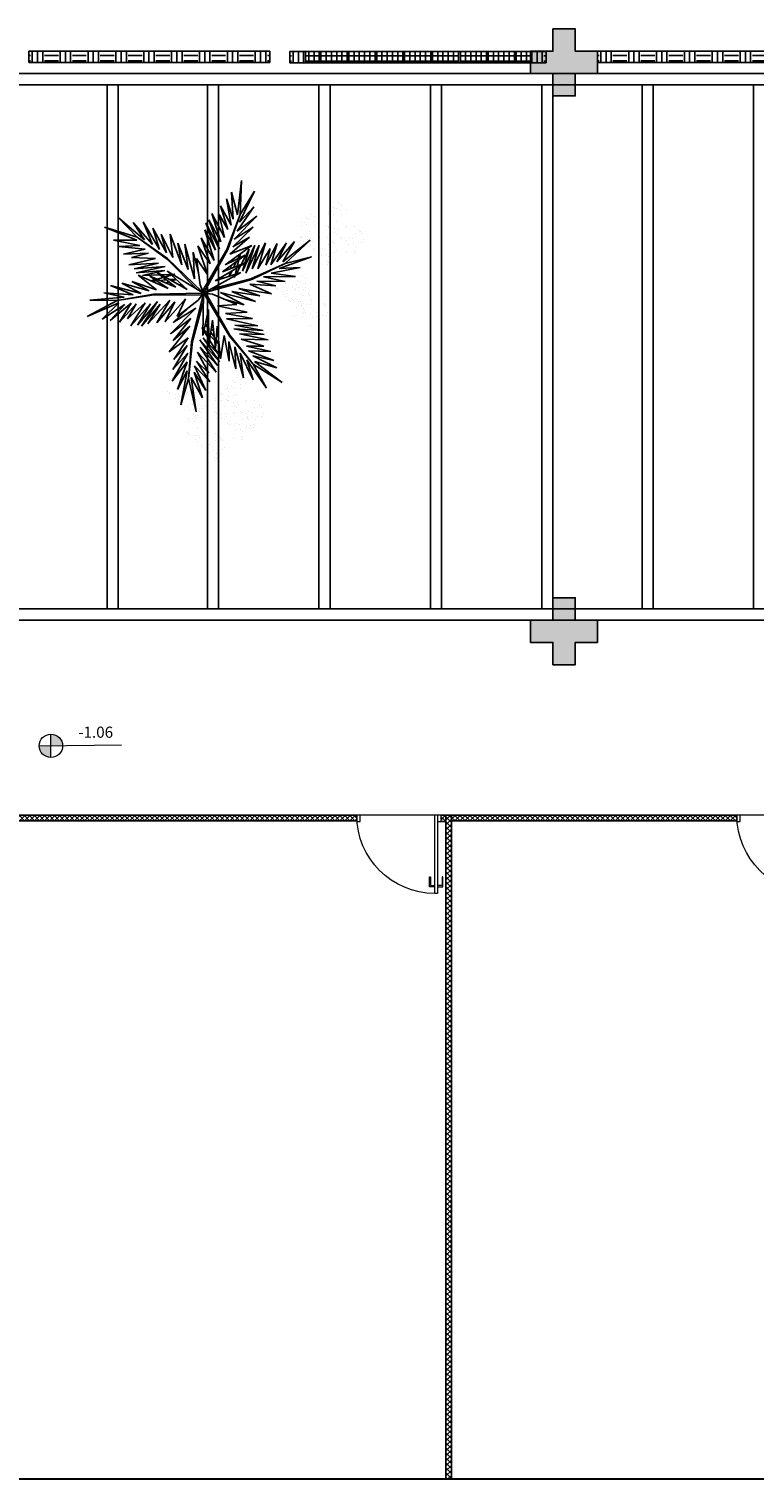
# Model space of a CAD drawing. Units: millimetres. Extents: x 2935 to 3323, y 1217 to 1457.
# Drawn here: x 3094 to 3101, y 1377 to 1390 of the extents above; entities that cross this region are included whole.
import ezdxf

# ---------------------------------------------------------------- set-up
doc = ezdxf.new("R2010")
doc.units = ezdxf.units.MM
for name, pattern in [('CONTINU', [0]), ('CONTINUO', [0]), ('HIDDEN', [0.375, 0.25, -0.125]), ('TRACEJADA2', [0.375, 0.25, -0.125])]:
    doc.linetypes.add(name, pattern=pattern)
doc.layers.add('Alvenaria', color=5, linetype='Continuous', lineweight=30)
for name, color, linetype in [('ARQ-esquadrias', 23, 'Continuous'), ('CONSTRUIR', 12, 'Continuous'), ('E.2', 7, 'CONTINUO'), ('JARDIM', 64, 'CONTINUO'), ('L1', 1, 'Continuous'), ('L2', 7, 'Continuous'), ('PAREDE', 84, 'Continuous'), ('PERGOLA', 8, 'CONTINU'), ('PILAR', 143, 'CONTINUO'), ('PROJEÇÃO', 8, 'HIDDEN'), ('VEGET1', 103, 'Continuous'), ('VEGET2', 71, 'Continuous')]:
    doc.layers.add(name, color=color, linetype=linetype)
doc.styles.add('SIMPLEX', font='simplex', dxfattribs={"height": 0.2})

# ---------------------------------------------------------------- blocks, each defined once
blk = doc.blocks.new('PERGOLA')
at = {"layer": 'PERGOLA'}
for p, q in [((109624.982, -73615.808), (109645.482, -73615.808)), ((109625.082, -73615.908), (109645.382, -73615.908)), ((109631.882, -73620.608), (109631.882, -73615.908)), ((109632.782, -73620.608), (109632.782, -73615.908)), ((109632.882, -73620.608), (109632.882, -73615.908)), ((109633.682, -73620.608), (109633.682, -73615.908)), ((109633.782, -73620.608), (109633.782, -73615.908)), ((109634.682, -73620.608), (109634.682, -73615.908)), ((109634.782, -73620.608), (109634.782, -73615.908)), ((109635.682, -73620.608), (109635.682, -73615.908)), ((109635.782, -73620.608), (109635.782, -73615.908)), ((109636.682, -73620.608), (109636.682, -73615.908)), ((109636.782, -73620.608), (109636.782, -73615.908)), ((109637.582, -73620.608), (109637.582, -73615.908)), ((109637.682, -73620.608), (109637.682, -73615.908)), ((109645.382, -73620.608), (109625.082, -73620.608)), ((109645.482, -73620.708), (109624.982, -73620.708))]:
    blk.add_line(p, q, dxfattribs=at)
blk = doc.blocks.new('BLOCOPILARES')
at = {"layer": 'PILAR', "color": 6, "linetype": 'Continuous'}
for points in [[(673117.988, 7696245.5, 0), (673118.188, 7696245.5, 0), (673118.188, 7696245.7, 0), (673118.388, 7696245.7, 0), (673118.388, 7696245.5, 0), (673118.588, 7696245.5, 0), (673118.588, 7696245.3, 0), (673118.388, 7696245.3, 0), (673118.388, 7696245.1, 0), (673118.188, 7696245.1, 0), (673118.188, 7696245.3, 0), (673117.988, 7696245.3, 0)], [(673117.988, 7696240.4, 0), (673118.188, 7696240.4, 0), (673118.188, 7696240.6, 0), (673118.388, 7696240.6, 0), (673118.388, 7696240.4, 0), (673118.588, 7696240.4, 0), (673118.588, 7696240.2, 0), (673118.388, 7696240.2, 0), (673118.388, 7696240, 0), (673118.188, 7696240, 0), (673118.188, 7696240.2, 0), (673117.988, 7696240.2, 0)]]:
    blk.add_polyline3d(points, close=True, dxfattribs=at)
blk = doc.blocks.new('SOPILARES')
at = {"layer": 'E.2', "color": 7, "lineweight": 5}
blk.add_blockref('BLOCOPILARES', (-563676.893, -7770101.201), dxfattribs=at)
blk = doc.blocks.new('VEG2')
at = {"color": 0}
for p, q in [((-0.028, 1.238), (-0.028, 1.238)), ((-0.022, 1.256), (-0.022, 1.256)), ((-0.018, 1.229), (-0.018, 1.229)), ((0.038, 1.249), (0.038, 1.249)), ((-0.222, 1.096), (-0.222, 1.096)), ((-0.09, 1.151), (-0.09, 1.151)), ((-0.077, 1.168), (-0.077, 1.168)), ((-0.075, 1.1), (-0.075, 1.1)), ((-0.051, 1.171), (-0.051, 1.171)), ((-0.03, 1.197), (-0.03, 1.197)), ((-0.026, 1.101), (-0.026, 1.101)), ((-0.01, 1.177), (-0.01, 1.177)), ((-0.002, 1.144), (-0.002, 1.144)), ((0.019, 1.131), (0.019, 1.131)), ((0.025, 1.189), (0.025, 1.189)), ((0.041, 1.152), (0.041, 1.152)), ((0.075, 1.144), (0.075, 1.144)), ((0.084, 1.135), (0.084, 1.135)), ((0.109, 1.106), (0.109, 1.106)), ((0.128, 1.095), (0.128, 1.095)), ((-0.32, 0.988), (-0.32, 0.988)), ((-0.313, 1.006), (-0.313, 1.006)), ((-0.29, 0.991), (-0.29, 0.991)), ((-0.277, 1.008), (-0.277, 1.008)), ((-0.254, 0.999), (-0.254, 0.999)), ((-0.251, 1.011), (-0.251, 1.011)), ((-0.23, 1.037), (-0.23, 1.037)), ((-0.228, 1.078), (-0.228, 1.078)), ((-0.218, 1.069), (-0.218, 1.069)), ((-0.21, 1.017), (-0.21, 1.017)), ((-0.202, 0.984), (-0.202, 0.984)), ((-0.175, 1.029), (-0.175, 1.029)), ((-0.162, 1.089), (-0.162, 1.089)), ((-0.159, 0.992), (-0.159, 0.992)), ((-0.125, 0.984), (-0.125, 0.984)), ((-0.066, 1.091), (-0.066, 1.091)), ((-0.061, 1.082), (-0.061, 1.082)), ((-0.023, 1.051), (-0.023, 1.051)), ((0.036, 1.053), (0.036, 1.053)), ((0.044, 1.056), (0.044, 1.056)), ((0.095, 1.082), (0.095, 1.082)), ((0.104, 1.062), (0.104, 1.062)), ((0.112, 1.009), (0.112, 1.009)), ((0.13, 1.066), (0.13, 1.066)), ((0.172, 1.055), (0.172, 1.055)), ((0.177, 1.05), (0.177, 1.05)), ((0.187, 1.041), (0.187, 1.041)), ((-0.382, 0.901), (-0.382, 0.901)), ((-0.369, 0.918), (-0.369, 0.918)), ((-0.343, 0.921), (-0.343, 0.921)), ((-0.322, 0.947), (-0.322, 0.947)), ((-0.31, 0.979), (-0.31, 0.979)), ((-0.302, 0.927), (-0.302, 0.927)), ((-0.294, 0.894), (-0.294, 0.894)), ((-0.275, 0.94), (-0.275, 0.94)), ((-0.273, 0.881), (-0.273, 0.881)), ((-0.267, 0.939), (-0.267, 0.939)), ((-0.266, 0.931), (-0.266, 0.931)), ((-0.261, 0.922), (-0.261, 0.922)), ((-0.251, 0.902), (-0.251, 0.902)), ((-0.226, 0.941), (-0.226, 0.941)), ((-0.223, 0.891), (-0.223, 0.891)), ((-0.217, 0.894), (-0.217, 0.894)), ((-0.208, 0.885), (-0.208, 0.885)), ((-0.181, 0.971), (-0.181, 0.971)), ((-0.164, 0.893), (-0.164, 0.893)), ((-0.156, 0.896), (-0.156, 0.896)), ((-0.116, 0.975), (-0.116, 0.975)), ((-0.105, 0.922), (-0.105, 0.922)), ((-0.096, 0.902), (-0.096, 0.902)), ((-0.091, 0.946), (-0.091, 0.946)), ((-0.072, 0.935), (-0.072, 0.935)), ((-0.07, 0.906), (-0.07, 0.906)), ((-0.028, 0.895), (-0.028, 0.895)), ((-0.023, 0.89), (-0.023, 0.89)), ((-0.013, 0.881), (-0.013, 0.881)), ((0.041, 0.924), (0.041, 0.924)), ((0.079, 0.894), (0.079, 0.894)), ((0.08, 0.958), (0.08, 0.958)), ((0.082, 0.93), (0.082, 0.93)), ((0.1, 0.88), (0.1, 0.88)), ((0.115, 0.913), (0.115, 0.913)), ((0.12, 0.887), (0.12, 0.887)), ((0.122, 0.928), (0.122, 0.928)), ((0.128, 0.946), (0.128, 0.946)), ((0.13, 0.912), (0.13, 0.912)), ((0.132, 0.919), (0.132, 0.919)), ((0.135, 0.957), (0.135, 0.957)), ((0.139, 0.904), (0.139, 0.904)), ((0.15, 0.939), (0.15, 0.939)), ((0.175, 0.959), (0.175, 0.959)), ((0.175, 0.879), (0.175, 0.879)), ((0.176, 0.942), (0.176, 0.942)), ((0.188, 0.939), (0.188, 0.939)), ((-0.367, 0.85), (-0.367, 0.85)), ((-0.358, 0.841), (-0.358, 0.841)), ((-0.353, 0.832), (-0.353, 0.832)), ((-0.318, 0.851), (-0.318, 0.851)), ((-0.315, 0.801), (-0.315, 0.801)), ((-0.256, 0.803), (-0.256, 0.803)), ((-0.248, 0.806), (-0.248, 0.806)), ((-0.197, 0.832), (-0.197, 0.832)), ((-0.188, 0.812), (-0.188, 0.812)), ((-0.183, 0.855), (-0.183, 0.855)), ((-0.164, 0.845), (-0.164, 0.845)), ((-0.162, 0.815), (-0.162, 0.815)), ((-0.12, 0.805), (-0.12, 0.805)), ((-0.12, 0.798), (-0.12, 0.798)), ((-0.118, 0.77), (-0.118, 0.77)), ((-0.115, 0.8), (-0.115, 0.8)), ((-0.105, 0.791), (-0.105, 0.791)), ((-0.088, 0.849), (-0.088, 0.849)), ((-0.065, 0.797), (-0.065, 0.797)), ((-0.05, 0.779), (-0.05, 0.779)), ((-0.025, 0.799), (-0.025, 0.799)), ((-0.024, 0.782), (-0.024, 0.782)), ((0.06, 0.841), (0.06, 0.841)), ((0.073, 0.858), (0.073, 0.858)), ((0.075, 0.79), (0.075, 0.79)), ((0.084, 0.781), (0.084, 0.781)), ((0.089, 0.772), (0.089, 0.772)), ((0.099, 0.861), (0.099, 0.861)), ((0.124, 0.791), (0.124, 0.791)), ((0.14, 0.867), (0.14, 0.867)), ((0.148, 0.834), (0.148, 0.834)), ((0.169, 0.821), (0.169, 0.821)), ((0.191, 0.842), (0.191, 0.842)), ((0.225, 0.834), (0.225, 0.834)), ((0.234, 0.825), (0.234, 0.825)), ((0.245, 0.772), (0.245, 0.772)), ((0.259, 0.796), (0.259, 0.796)), ((0.278, 0.785), (0.278, 0.785)), ((-0.251, 0.674), (-0.251, 0.674)), ((-0.212, 0.708), (-0.212, 0.708)), ((-0.21, 0.68), (-0.21, 0.68)), ((-0.18, 0.759), (-0.18, 0.759)), ((-0.177, 0.663), (-0.177, 0.663)), ((-0.162, 0.662), (-0.162, 0.662)), ((-0.159, 0.764), (-0.159, 0.764)), ((-0.157, 0.707), (-0.157, 0.707)), ((-0.142, 0.689), (-0.142, 0.689)), ((-0.121, 0.734), (-0.121, 0.734)), ((-0.117, 0.709), (-0.117, 0.709)), ((-0.116, 0.692), (-0.116, 0.692)), ((-0.1, 0.72), (-0.1, 0.72)), ((-0.085, 0.753), (-0.085, 0.753)), ((-0.07, 0.752), (-0.07, 0.752)), ((-0.061, 0.744), (-0.061, 0.744)), ((0.127, 0.741), (0.127, 0.741)), ((0.186, 0.743), (0.186, 0.743)), ((0.194, 0.746), (0.194, 0.746)), ((0.254, 0.752), (0.254, 0.752)), ((0.262, 0.699), (0.262, 0.699)), ((0.28, 0.756), (0.28, 0.756)), ((0.322, 0.745), (0.322, 0.745)), ((0.327, 0.74), (0.327, 0.74)), ((0.337, 0.731), (0.337, 0.731)), ((-0.213, 0.644), (-0.213, 0.644)), ((-0.192, 0.63), (-0.192, 0.63)), ((-0.153, 0.653), (-0.153, 0.653)), ((0.191, 0.614), (0.191, 0.614)), ((0.229, 0.584), (0.229, 0.584)), ((0.23, 0.648), (0.23, 0.648)), ((0.232, 0.62), (0.232, 0.62)), ((0.25, 0.57), (0.25, 0.57)), ((0.265, 0.603), (0.265, 0.603)), ((0.28, 0.602), (0.28, 0.602)), ((0.285, 0.647), (0.285, 0.647)), ((0.289, 0.594), (0.289, 0.594)), ((0.3, 0.629), (0.3, 0.629)), ((0.325, 0.649), (0.325, 0.649)), ((0.326, 0.632), (0.326, 0.632)), ((-0.808, 0.228), (-0.808, 0.228)), ((-0.802, 0.246), (-0.802, 0.246)), ((-0.798, 0.219), (-0.798, 0.219)), ((-0.742, 0.239), (-0.742, 0.239)), ((-0.87, 0.141), (-0.87, 0.141)), ((-0.857, 0.158), (-0.857, 0.158)), ((-0.831, 0.161), (-0.831, 0.161)), ((-0.81, 0.187), (-0.81, 0.187)), ((-0.79, 0.167), (-0.79, 0.167)), ((-0.782, 0.134), (-0.782, 0.134)), ((-0.761, 0.121), (-0.761, 0.121)), ((-0.755, 0.179), (-0.755, 0.179)), ((-0.739, 0.142), (-0.739, 0.142)), ((-0.705, 0.134), (-0.705, 0.134)), ((-0.696, 0.125), (-0.696, 0.125)), ((-0.688, 0.148), (-0.688, 0.148)), ((-0.682, 0.166), (-0.682, 0.166)), ((-0.678, 0.139), (-0.678, 0.139)), ((-0.622, 0.159), (-0.622, 0.159)), ((-0.855, 0.09), (-0.855, 0.09)), ((-0.846, 0.081), (-0.846, 0.081)), ((-0.841, 0.072), (-0.841, 0.072)), ((-0.806, 0.091), (-0.806, 0.091)), ((-0.803, 0.041), (-0.803, 0.041)), ((-0.75, 0.061), (-0.75, 0.061)), ((-0.744, 0.043), (-0.744, 0.043)), ((-0.737, 0.078), (-0.737, 0.078)), ((-0.736, 0.046), (-0.736, 0.046)), ((-0.735, 0.01), (-0.735, 0.01)), ((-0.726, 0.001), (-0.726, 0.001)), ((-0.711, 0.081), (-0.711, 0.081)), ((-0.69, 0.107), (-0.69, 0.107)), ((-0.686, 0.011), (-0.686, 0.011)), ((-0.685, 0.072), (-0.685, 0.072)), ((-0.676, 0.052), (-0.676, 0.052)), ((-0.671, 0.096), (-0.671, 0.096)), ((-0.67, 0.087), (-0.67, 0.087)), ((-0.662, 0.054), (-0.662, 0.054)), ((-0.652, 0.085), (-0.652, 0.085)), ((-0.65, 0.056), (-0.65, 0.056)), ((-0.641, 0.041), (-0.641, 0.041)), ((-0.635, 0.099), (-0.635, 0.099)), ((-0.619, 0.062), (-0.619, 0.062)), ((-0.608, 0.045), (-0.608, 0.045)), ((-0.603, 0.04), (-0.603, 0.04)), ((-0.593, 0.031), (-0.593, 0.031)), ((-0.585, 0.054), (-0.585, 0.054)), ((-0.576, 0.045), (-0.576, 0.045)), ((-0.551, 0.016), (-0.551, 0.016)), ((-0.532, 0.005), (-0.532, 0.005)), ((-0.739, -0.086), (-0.739, -0.086)), ((-0.721, -0.008), (-0.721, -0.008)), ((-0.7, -0.052), (-0.7, -0.052)), ((-0.698, -0.08), (-0.698, -0.08)), ((-0.683, -0.039), (-0.683, -0.039)), ((-0.668, -0.001), (-0.668, -0.001)), ((-0.665, -0.097), (-0.665, -0.097)), ((-0.65, -0.098), (-0.65, -0.098)), ((-0.645, -0.053), (-0.645, -0.053)), ((-0.641, -0.106), (-0.641, -0.106)), ((-0.63, -0.071), (-0.63, -0.071)), ((-0.624, -0.037), (-0.624, -0.037)), ((-0.616, -0.034), (-0.616, -0.034)), ((-0.605, -0.051), (-0.605, -0.051)), ((-0.604, -0.068), (-0.604, -0.068)), ((-0.565, -0.008), (-0.565, -0.008)), ((-0.556, -0.028), (-0.556, -0.028)), ((-0.548, -0.081), (-0.548, -0.081)), ((-0.53, -0.024), (-0.53, -0.024)), ((-0.488, -0.035), (-0.488, -0.035)), ((-0.483, -0.04), (-0.483, -0.04)), ((-0.473, -0.049), (-0.473, -0.049)), ((-0.701, -0.116), (-0.701, -0.116)), ((-0.68, -0.13), (-0.68, -0.13)), ((-0.619, -0.166), (-0.619, -0.166)), ((-0.581, -0.196), (-0.581, -0.196)), ((-0.58, -0.132), (-0.58, -0.132)), ((-0.578, -0.16), (-0.578, -0.16)), ((-0.56, -0.21), (-0.56, -0.21)), ((-0.545, -0.177), (-0.545, -0.177)), ((-0.53, -0.178), (-0.53, -0.178)), ((-0.525, -0.133), (-0.525, -0.133)), ((-0.521, -0.186), (-0.521, -0.186)), ((-0.51, -0.151), (-0.51, -0.151)), ((-0.485, -0.131), (-0.485, -0.131)), ((-0.484, -0.148), (-0.484, -0.148)), ((-1.078, -0.322), (-1.078, -0.322)), ((-1.072, -0.304), (-1.072, -0.304)), ((-1.012, -0.311), (-1.012, -0.311)), ((-0.923, -0.311), (-0.923, -0.311)), ((-0.897, -0.308), (-0.897, -0.308)), ((-0.876, -0.282), (-0.876, -0.282)), ((-0.874, -0.241), (-0.874, -0.241)), ((-0.868, -0.223), (-0.868, -0.223)), ((-0.865, -0.25), (-0.865, -0.25)), ((-0.856, -0.302), (-0.856, -0.302)), ((-0.821, -0.29), (-0.821, -0.29)), ((-0.808, -0.23), (-0.808, -0.23)), ((-0.805, -0.327), (-0.805, -0.327)), ((-1.14, -0.409), (-1.14, -0.409)), ((-1.127, -0.392), (-1.127, -0.392)), ((-1.101, -0.389), (-1.101, -0.389)), ((-1.08, -0.363), (-1.08, -0.363)), ((-1.068, -0.331), (-1.068, -0.331)), ((-1.06, -0.383), (-1.06, -0.383)), ((-1.052, -0.416), (-1.052, -0.416)), ((-1.031, -0.429), (-1.031, -0.429)), ((-1.025, -0.371), (-1.025, -0.371)), ((-1.009, -0.408), (-1.009, -0.408)), ((-0.975, -0.416), (-0.975, -0.416)), ((-0.966, -0.425), (-0.966, -0.425)), ((-0.936, -0.328), (-0.936, -0.328)), ((-0.922, -0.379), (-0.922, -0.379)), ((-0.912, -0.388), (-0.912, -0.388)), ((-0.907, -0.397), (-0.907, -0.397)), ((-0.873, -0.378), (-0.873, -0.378)), ((-0.869, -0.428), (-0.869, -0.428)), ((-0.848, -0.335), (-0.848, -0.335)), ((-0.827, -0.348), (-0.827, -0.348)), ((-0.81, -0.426), (-0.81, -0.426)), ((-0.802, -0.423), (-0.802, -0.423)), ((-0.771, -0.335), (-0.771, -0.335)), ((-0.762, -0.344), (-0.762, -0.344)), ((-0.751, -0.397), (-0.751, -0.397)), ((-0.742, -0.417), (-0.742, -0.417)), ((-0.737, -0.374), (-0.737, -0.374)), ((-0.719, -0.384), (-0.719, -0.384)), ((-0.716, -0.413), (-0.716, -0.413)), ((-0.674, -0.424), (-0.674, -0.424)), ((-0.669, -0.429), (-0.669, -0.429)), ((-1.125, -0.46), (-1.125, -0.46)), ((-1.116, -0.469), (-1.116, -0.469)), ((-1.111, -0.478), (-1.111, -0.478)), ((-1.076, -0.459), (-1.076, -0.459)), ((-1.073, -0.509), (-1.073, -0.509)), ((-1.014, -0.507), (-1.014, -0.507)), ((-1.006, -0.504), (-1.006, -0.504)), ((-0.955, -0.478), (-0.955, -0.478)), ((-0.946, -0.498), (-0.946, -0.498)), ((-0.941, -0.454), (-0.941, -0.454)), ((-0.922, -0.465), (-0.922, -0.465)), ((-0.92, -0.494), (-0.92, -0.494)), ((-0.878, -0.505), (-0.878, -0.505)), ((-0.873, -0.51), (-0.873, -0.51)), ((-0.863, -0.519), (-0.863, -0.519)), ((-0.766, -0.521), (-0.766, -0.521)), ((-0.734, -0.47), (-0.734, -0.47)), ((-0.711, -0.522), (-0.711, -0.522)), ((-0.696, -0.54), (-0.696, -0.54)), ((-0.671, -0.52), (-0.671, -0.52)), ((-0.67, -0.537), (-0.67, -0.537)), ((-0.66, -0.438), (-0.66, -0.438)), ((-1.009, -0.636), (-1.009, -0.636)), ((-0.97, -0.602), (-0.97, -0.602)), ((-0.968, -0.63), (-0.968, -0.63)), ((-0.938, -0.551), (-0.938, -0.551)), ((-0.935, -0.647), (-0.935, -0.647)), ((-0.92, -0.648), (-0.92, -0.648)), ((-0.915, -0.603), (-0.915, -0.603)), ((-0.9, -0.621), (-0.9, -0.621)), ((-0.875, -0.601), (-0.875, -0.601)), ((-0.874, -0.618), (-0.874, -0.618)), ((-0.805, -0.555), (-0.805, -0.555)), ((-0.768, -0.585), (-0.768, -0.585)), ((-0.764, -0.549), (-0.764, -0.549)), ((-0.747, -0.599), (-0.747, -0.599)), ((-0.731, -0.566), (-0.731, -0.566)), ((-0.717, -0.567), (-0.717, -0.567)), ((-0.707, -0.575), (-0.707, -0.575)), ((-0.971, -0.666), (-0.971, -0.666)), ((-0.95, -0.68), (-0.95, -0.68)), ((-0.911, -0.656), (-0.911, -0.656))]:
    blk.add_line(p, q, dxfattribs=at)
at = {"layer": 'VEGET1'}
for p, q in [((0.123, 0.886), (0.16, 0.627)), ((0.181, 0.636), (0.123, 0.886)), ((0.074, 0.78), (0.138, 0.588)), ((0.16, 0.627), (0.074, 0.78)), ((0.237, 0.833), (0.181, 0.636)), ((0.191, 0.578), (0.237, 0.833)), ((0.02, 0.661), (0.12, 0.503)), ((0.135, 0.539), (0.02, 0.661)), ((0.051, 0.724), (0.135, 0.539)), ((0.138, 0.588), (0.051, 0.724)), ((0.263, 0.718), (0.191, 0.578)), ((0.191, 0.508), (0.263, 0.718)), ((-0.029, 0.586), (0.092, 0.399)), ((0.112, 0.437), (-0.029, 0.586)), ((0.028, 0.595), (0.112, 0.437)), ((0.12, 0.503), (0.028, 0.595)), ((0.181, 0.636), (0.151, 0.355)), ((0.158, 0.358), (0.181, 0.636)), ((0.186, 0.445), (0.304, 0.655)), ((0.299, 0.567), (0.186, 0.445)), ((0.19, 0.385), (0.299, 0.567)), ((0.304, 0.655), (0.191, 0.508)), ((-0.053, 0.508), (0.07, 0.329)), ((0.096, 0.343), (-0.053, 0.508)), ((-0.047, 0.456), (0.022, 0.346)), ((0.07, 0.329), (-0.047, 0.456)), ((-0.037, 0.536), (0.096, 0.343)), ((0.092, 0.399), (-0.037, 0.536)), ((0.183, 0.328), (0.292, 0.491)), ((0.292, 0.491), (0.19, 0.385)), ((-0.027, 0.358), (-0.051, 0.381)), ((-0.05, 0.377), (-0.028, 0.345)), ((0.017, 0.314), (-0.018, 0.349)), ((0.028, 0.336), (0.065, 0.276)), ((0.151, 0.355), (0.068, 0.053)), ((0.069, 0.005), (0.158, 0.358)), ((0.163, 0.183), (0.295, 0.349)), ((0.17, 0.24), (0.326, 0.433)), ((0.295, 0.349), (0.17, 0.24)), ((0.326, 0.433), (0.183, 0.328)), ((-0.032, 0.296), (-0.042, 0.305)), ((-0.04, 0.287), (-0.033, 0.276)), ((-0.015, 0.326), (0.013, 0.285)), ((0.009, 0.261), (-0.009, 0.277)), ((-0.004, 0.232), (0.003, 0.22)), ((0.063, 0.268), (0.028, 0.303)), ((0.028, 0.263), (0.054, 0.226)), ((0.053, 0.223), (0.028, 0.245)), ((0.072, 0.265), (0.081, 0.251)), ((0.081, 0.251), (0.072, 0.26)), ((0.126, 0.105), (0.317, 0.298)), ((0.317, 0.298), (0.163, 0.183)), ((0.028, 0.182), (0.04, 0.164)), ((0.038, 0.154), (0.029, 0.162)), ((0.297, 0.214), (0.126, 0.105)), ((0.181, 0.102), (0.297, 0.214)), ((-0.356, 0.011), (-0.2, -0.043)), ((-0.147, -0.02), (-0.356, 0.011)), ((-0.324, 0.056), (-0.147, -0.02)), ((-0.061, -0.013), (-0.324, 0.056)), ((-0.24, 0.08), (-0.061, -0.013)), ((-0.086, 0.036), (-0.24, 0.08)), ((0.067, 0.006), (0.069, 0.005)), ((-0.547, -0.095), (-0.385, -0.132)), ((-0.335, -0.098), (-0.547, -0.095)), ((-0.478, -0.062), (-0.335, -0.098)), ((-0.282, -0.075), (-0.478, -0.062)), ((-0.445, -0.004), (-0.282, -0.075)), ((-0.2, -0.043), (-0.445, -0.004)), ((0.054, -0.013), (-0.296, -0.112)), ((-0.289, -0.117), (0.013, -0.038)), ((0.055, -0.015), (0.054, -0.013)), ((0.079, -0.015), (0.077, -0.017)), ((0.077, -0.017), (0.338, -0.27)), ((0.339, -0.262), (0.12, -0.04)), ((0.221, -0.064), (0.233, -0.06)), ((0.251, -0.07), (0.23, -0.071)), ((0.274, -0.112), (0.305, -0.101)), ((0.31, -0.066), (0.296, -0.067)), ((0.328, -0.093), (0.352, -0.084)), ((0.397, -0.104), (0.348, -0.108)), ((0.376, -0.063), (0.362, -0.063)), ((0.371, -0.126), (0.463, -0.101)), ((0.379, -0.075), (0.393, -0.07)), ((0.459, -0.099), (0.42, -0.102)), ((0.541, -0.008), (0.546, -0.008)), ((-0.503, -0.193), (-0.747, -0.281)), ((-0.442, -0.158), (-0.66, -0.201)), ((-0.66, -0.201), (-0.503, -0.193)), ((-0.385, -0.132), (-0.626, -0.134)), ((-0.626, -0.134), (-0.442, -0.158)), ((-0.296, -0.112), (-0.548, -0.231)), ((-0.548, -0.231), (-0.289, -0.117)), ((-0.489, -0.383), (-0.402, -0.218)), ((-0.436, -0.344), (-0.341, -0.192)), ((-0.402, -0.218), (-0.436, -0.344)), ((-0.4, -0.388), (-0.299, -0.19)), ((-0.341, -0.192), (-0.4, -0.388)), ((-0.352, -0.37), (-0.252, -0.159)), ((-0.299, -0.19), (-0.352, -0.37)), ((-0.252, -0.159), (-0.32, -0.37)), ((-0.32, -0.37), (-0.227, -0.174)), ((-0.227, -0.174), (-0.278, -0.339)), ((-0.212, -0.214), (-0.178, -0.152)), ((-0.187, -0.212), (-0.2, -0.26)), ((-0.171, -0.149), (-0.183, -0.198)), ((-0.182, -0.246), (-0.16, -0.202)), ((-0.172, -0.14), (-0.164, -0.125)), ((-0.164, -0.125), (-0.167, -0.138)), ((-0.149, -0.177), (-0.129, -0.136)), ((-0.137, -0.192), (-0.142, -0.217)), ((-0.126, -0.135), (-0.133, -0.168)), ((-0.105, -0.19), (-0.099, -0.177)), ((-0.079, -0.136), (-0.069, -0.117)), ((-0.059, -0.114), (-0.061, -0.126)), ((0.105, -0.162), (0.144, -0.318)), ((0.135, -0.116), (0.207, -0.378)), ((0.144, -0.318), (0.135, -0.116)), ((0.184, -0.187), (0.262, -0.384)), ((0.207, -0.378), (0.184, -0.187)), ((0.321, -0.11), (0.276, -0.114)), ((0.284, -0.15), (0.296, -0.146)), ((0.301, -0.149), (0.284, -0.15)), ((0.308, -0.143), (0.356, -0.13)), ((0.384, -0.146), (0.314, -0.149)), ((0.357, -0.209), (0.574, -0.162)), ((0.59, -0.19), (0.357, -0.209)), ((0.358, -0.179), (0.526, -0.141)), ((0.574, -0.162), (0.358, -0.179)), ((0.526, -0.141), (0.396, -0.146)), ((0.407, -0.234), (0.59, -0.19)), ((-0.747, -0.281), (-0.548, -0.231)), ((-0.548, -0.231), (-0.736, -0.406)), ((-0.736, -0.406), (-0.53, -0.245)), ((-0.619, -0.396), (-0.485, -0.245)), ((-0.53, -0.245), (-0.619, -0.396)), ((-0.559, -0.388), (-0.441, -0.222)), ((-0.485, -0.245), (-0.559, -0.388)), ((-0.441, -0.222), (-0.489, -0.383)), ((-0.278, -0.339), (-0.217, -0.224)), ((-0.203, -0.273), (-0.212, -0.304)), ((-0.208, -0.302), (-0.192, -0.267)), ((-0.147, -0.245), (-0.15, -0.259)), ((-0.135, -0.248), (-0.129, -0.236)), ((0.23, -0.222), (0.319, -0.453)), ((0.262, -0.384), (0.23, -0.222)), ((0.299, -0.277), (0.386, -0.453)), ((0.319, -0.453), (0.299, -0.277)), ((0.338, -0.27), (0.567, -0.429)), ((0.567, -0.429), (0.339, -0.262)), ((0.345, -0.311), (0.449, -0.497)), ((0.386, -0.453), (0.345, -0.311)), ((0.629, -0.222), (0.407, -0.234)), ((0.43, -0.269), (0.629, -0.222)), ((0.609, -0.276), (0.43, -0.269)), ((0.483, -0.309), (0.609, -0.276)), ((0.669, -0.302), (0.483, -0.309)), ((0.506, -0.34), (0.669, -0.302)), ((0.4, -0.338), (0.522, -0.545)), ((0.449, -0.497), (0.4, -0.338)), ((0.451, -0.374), (0.597, -0.541)), ((0.522, -0.545), (0.451, -0.374)), ((0.709, -0.36), (0.506, -0.34)), ((0.512, -0.409), (0.71, -0.577)), ((0.597, -0.541), (0.512, -0.409)), ((0.548, -0.368), (0.709, -0.36)), ((0.746, -0.408), (0.548, -0.368)), ((0.567, -0.429), (0.813, -0.504)), ((0.71, -0.577), (0.567, -0.429)), ((0.571, -0.406), (0.746, -0.408)), ((0.813, -0.504), (0.571, -0.406))]:
    blk.add_line(p, q, dxfattribs=at)
at = {"layer": 'VEGET2'}
for p, q in [((-0.525, 0.664), (-0.317, 0.507)), ((-0.308, 0.528), (-0.525, 0.664)), ((-0.408, 0.708), (-0.308, 0.528)), ((-0.259, 0.494), (-0.408, 0.708)), ((-0.486, 0.554), (-0.304, 0.464)), ((-0.317, 0.507), (-0.486, 0.554)), ((-0.308, 0.644), (-0.259, 0.494)), ((-0.21, 0.444), (-0.308, 0.644)), ((-0.234, 0.629), (-0.21, 0.444)), ((-0.17, 0.397), (-0.234, 0.629)), ((-0.176, 0.563), (-0.17, 0.397)), ((-0.124, 0.357), (-0.176, 0.563)), ((-0.462, 0.498), (-0.272, 0.427)), ((-0.304, 0.464), (-0.462, 0.498)), ((-0.308, 0.528), (-0.13, 0.308)), ((-0.128, 0.315), (-0.308, 0.528)), ((-0.126, 0.504), (-0.124, 0.357)), ((-0.088, 0.312), (-0.126, 0.504)), ((-0.062, 0.487), (-0.088, 0.312)), ((-0.036, 0.24), (-0.062, 0.487)), ((-0.439, 0.432), (-0.257, 0.39)), ((-0.272, 0.427), (-0.439, 0.432)), ((-0.421, 0.344), (-0.203, 0.298)), ((-0.216, 0.338), (-0.421, 0.344)), ((-0.387, 0.391), (-0.216, 0.338)), ((-0.257, 0.39), (-0.387, 0.391)), ((-0.024, 0.406), (-0.036, 0.24)), ((0, 0.195), (-0.024, 0.406)), ((0.027, 0.386), (0, 0.195)), ((0.029, 0.114), (0.027, 0.386)), ((-0.391, 0.303), (-0.161, 0.261)), ((-0.203, 0.298), (-0.391, 0.303)), ((-0.383, 0.272), (-0.17, 0.233)), ((-0.161, 0.261), (-0.383, 0.272)), ((-0.342, 0.239), (-0.106, 0.185)), ((-0.17, 0.233), (-0.342, 0.239)), ((-0.13, 0.308), (0.047, -0.004)), ((0.059, 0.003), (-0.128, 0.315)), ((0.073, 0.311), (0.029, 0.114)), ((0.067, -0.008), (0.073, 0.311)), ((0.486, 0.222), (0.32, 0.045)), ((0.535, 0.241), (0.394, 0.076)), ((0.394, 0.076), (0.486, 0.222)), ((0.414, 0.055), (0.535, 0.241)), ((0.565, 0.233), (0.414, 0.055)), ((0.616, 0.238), (0.467, 0.073)), ((0.467, 0.073), (0.565, 0.233)), ((0.508, 0.064), (0.616, 0.238)), ((-0.106, 0.185), (-0.303, 0.184)), ((-0.303, 0.184), (-0.098, 0.146)), ((-0.098, 0.146), (-0.263, 0.134)), ((-0.263, 0.134), (-0.039, 0.088)), ((0.267, 0.167), (0.107, 0.046)), ((0.355, 0.207), (0.203, 0.035)), ((0.203, 0.035), (0.267, 0.167)), ((0.418, 0.216), (0.283, 0.057)), ((0.283, 0.057), (0.355, 0.207)), ((0.32, 0.045), (0.418, 0.216)), ((0.639, 0.186), (0.508, 0.064)), ((0.701, 0.21), (0.574, 0.073)), ((0.574, 0.073), (0.639, 0.186)), ((0.613, 0.068), (0.701, 0.21)), ((0.77, 0.197), (0.613, 0.068)), ((0.661, 0.077), (0.77, 0.197)), ((0.83, 0.189), (0.661, 0.077)), ((0.705, 0.066), (0.83, 0.189)), ((0.945, 0.169), (0.705, 0.066)), ((0.718, 0.048), (0.945, 0.169)), ((-0.039, 0.088), (-0.185, 0.077)), ((-0.185, 0.077), (0, 0)), ((0, 0), (0.067, -0.008)), ((0.047, -0.004), (0.059, 0.003)), ((0.107, 0.046), (0.067, -0.008)), ((0.08, 0.007), (0.08, -0.007)), ((0.439, 0.005), (0.08, 0.007)), ((0.718, 0.048), (0.439, 0.005)), ((0.444, -0.001), (0.718, 0.048)), ((0.597, 0.005), (0.819, -0.01)), ((0.769, -0.066), (0.597, 0.005)), ((0.665, 0.023), (0.924, 0.045)), ((0.819, -0.01), (0.665, 0.023)), ((0.924, 0.045), (0.718, 0.048)), ((-0.02, -0.102), (-0.255, -0.239)), ((0.067, -0.008), (-0.213, -0.163)), ((-0.213, -0.163), (-0.02, -0.102)), ((0.061, -0.02), (-0.116, -0.338)), ((-0.108, -0.337), (0.073, -0.027)), ((0.073, -0.027), (0.061, -0.02)), ((0.093, -0.07), (0.067, -0.008)), ((0.067, -0.008), (0.341, -0.173)), ((0.08, -0.007), (0.444, -0.001)), ((0.119, -0.269), (0.093, -0.07)), ((0.191, -0.036), (0.428, -0.171)), ((0.341, -0.173), (0.191, -0.036)), ((0.276, -0.052), (0.471, -0.136)), ((0.428, -0.171), (0.276, -0.052)), ((0.333, -0.044), (0.56, -0.144)), ((0.471, -0.136), (0.333, -0.044)), ((0.421, -0.034), (0.607, -0.097)), ((0.56, -0.144), (0.421, -0.034)), ((0.478, -0.026), (0.683, -0.083)), ((0.607, -0.097), (0.478, -0.026)), ((0.536, -0.006), (0.769, -0.066)), ((0.683, -0.083), (0.536, -0.006)), ((-0.255, -0.239), (-0.076, -0.168)), ((-0.076, -0.168), (-0.246, -0.294)), ((0.037, -0.148), (0.119, -0.269)), ((0.109, -0.365), (0.037, -0.148)), ((-0.097, -0.221), (-0.298, -0.367)), ((-0.298, -0.367), (-0.132, -0.302)), ((-0.132, -0.302), (-0.28, -0.431)), ((-0.246, -0.294), (-0.097, -0.221)), ((-0.014, -0.254), (0.085, -0.424)), ((0.057, -0.486), (-0.014, -0.254)), ((0.016, -0.228), (0.109, -0.365)), ((0.085, -0.424), (0.016, -0.228)), ((-0.165, -0.415), (-0.334, -0.587)), ((-0.154, -0.356), (-0.306, -0.504)), ((-0.306, -0.504), (-0.165, -0.415)), ((-0.28, -0.431), (-0.154, -0.356)), ((-0.21, -0.6), (-0.108, -0.337)), ((-0.116, -0.338), (-0.21, -0.6)), ((-0.092, -0.426), (0.005, -0.607)), ((-0.051, -0.601), (-0.092, -0.426)), ((-0.063, -0.395), (0.026, -0.56)), ((0.005, -0.607), (-0.063, -0.395)), ((-0.052, -0.34), (0.049, -0.538)), ((0.026, -0.56), (-0.052, -0.34)), ((-0.023, -0.333), (0.057, -0.486)), ((0.049, -0.538), (-0.023, -0.333)), ((-0.334, -0.587), (-0.187, -0.474)), ((-0.205, -0.542), (-0.316, -0.777)), ((-0.187, -0.474), (-0.311, -0.658)), ((-0.311, -0.658), (-0.205, -0.542)), ((-0.14, -0.519), (-0.061, -0.666)), ((-0.107, -0.719), (-0.14, -0.519)), ((-0.116, -0.488), (-0.051, -0.601)), ((-0.061, -0.666), (-0.116, -0.488)), ((-0.316, -0.777), (-0.21, -0.6)), ((-0.219, -0.857), (-0.188, -0.598)), ((-0.21, -0.6), (-0.219, -0.857)), ((-0.188, -0.598), (-0.144, -0.768)), ((-0.156, -0.566), (-0.107, -0.719)), ((-0.144, -0.768), (-0.156, -0.566))]:
    blk.add_line(p, q, dxfattribs=at)
blk = doc.blocks.new('JARDIMADM')
at = {"layer": 'JARDIM'}
for p, q in [((-2537051.054, 1743244.142), (-2537034.054, 1743244.142)), ((-2537034.054, 1743239.242), (-2537051.054, 1743239.242))]:
    blk.add_line(p, q, dxfattribs=at)
blk.add_lwpolyline([(-2537034.054, 1743239.242), (-2537051.054, 1743239.242), (-2537051.054, 1743244.142), (-2537034.054, 1743244.142)], close=True, dxfattribs=at)
at = {"layer": 'JARDIM', "linetype": 'CONTINUO', "xscale": 1.190315643058796, "yscale": 1.190315643058796, "zscale": 1.190315643058796}
blk.add_blockref('VEG2', (-2537041.95, 1743241.22), dxfattribs=at)
blk = doc.blocks.new('DIVPORTA70')
at = {"layer": 'L1', "lineweight": 5}
for p, q in [((-33.143, 15.045), (-33.052, 15.045)), ((-33.143, 15.028), (-33.143, 15.045)), ((-33.143, 14.997), (-33.143, 15.028)), ((-33.143, 14.972), (-33.143, 14.941)), ((-33.13, 15.037), (-33.13, 14.997)), ((-33.052, 15.037), (-33.13, 15.037)), ((-33.13, 14.932), (-33.13, 14.972)), ((-33.052, 15.045), (-33.052, 15.037)), ((-32.502, 14.972), (-32.502, 14.272)), ((-33.143, 14.941), (-33.143, 14.924)), ((-33.143, 14.924), (-33.052, 14.924)), ((-33.052, 14.932), (-33.13, 14.932)), ((-33.052, 14.924), (-33.052, 14.932))]:
    blk.add_line(p, q, dxfattribs=at)
blk.add_arc((-32.502, 14.972), 0.7, 180, 270, dxfattribs=at)
at = {"layer": 'L2', "lineweight": 5}
for p, q in [((-32.502, 14.997), (-33.202, 14.997)), ((-33.202, 14.997), (-33.202, 14.972)), ((-33.202, 14.972), (-32.502, 14.972)), ((-32.502, 14.997), (-32.502, 14.972))]:
    blk.add_line(p, q, dxfattribs=at)

msp = doc.modelspace()

# ---------------------------------------------------------------- hatches: boundary and pattern name
at = {"layer": 'ARQ-esquadrias'}
h = msp.add_hatch(dxfattribs=at)
h.set_pattern_fill('ANSI37', color=32, scale=0.01, angle=90)
h.paths.add_polyline_path([(3090.347, 1382.869), (3097.038, 1382.869), (3097.038, 1382.919), (3090.347, 1382.919)])
h = msp.add_hatch(dxfattribs=at)
h.set_pattern_fill('ANSI37', color=32, scale=0.01, angle=90)
h.paths.add_polyline_path([(3097.838, 1382.919), (3097.794, 1382.919), (3097.794, 1382.863), (3097.838, 1382.863)])
h = msp.add_hatch(dxfattribs=at)
h.set_pattern_fill('ANSI37', color=32, scale=0.01, angle=90)
h.paths.add_polyline_path([(3097.838, 1376.969), (3097.838, 1382.919), (3097.888, 1382.919), (3097.888, 1382.869), (3097.888, 1376.969)])
h = msp.add_hatch(dxfattribs=at)
h.set_pattern_fill('ANSI37', color=32, scale=0.01, angle=90)
h.paths.add_polyline_path([(3097.888, 1382.869), (3100.447, 1382.869), (3100.447, 1382.919), (3097.888, 1382.919)])
at = {"layer": 'CONSTRUIR', "lineweight": 5}
h = msp.add_hatch(color=1, dxfattribs=at)
h.paths.add_polyline_path([(3094.294, 1383.648), (3094.294, 1383.542), (3094.4, 1383.542, 0.414214)])
h.paths.add_polyline_path([(3094.189, 1383.542, 0.414214), (3094.294, 1383.437), (3094.294, 1383.542)])
at = {"layer": 'PAREDE'}
h = msp.add_hatch(dxfattribs=at)
h.set_pattern_fill('EARTH', color=252, scale=0.5, angle=180, style=0)
h.set_pattern_definition([(180, (112517.61114, -74283.47238), (-0.125, -0.125), [0.125, -0.125]), (180, (112517.61114, -74283.51926), (-0.125, -0.125), [0.125, -0.125]), (180, (112517.61114, -74283.56613), (-0.125, -0.125), [0.125, -0.125]), (270, (112517.59551, -74283.58176), (0.125, -0.125), [0.125, -0.125]), (270, (112517.54864, -74283.58176), (0.125, -0.125), [0.125, -0.125]), (270, (112517.50176, -74283.58176), (0.125, -0.125), [0.125, -0.125])])
h.paths.add_polyline_path([(3096.257, 1389.669), (3096.257, 1389.769), (3094.097, 1389.769), (3094.097, 1389.669)])
h = msp.add_hatch(dxfattribs=at)
h.set_pattern_fill('EARTH', color=252, scale=0.5, angle=180, style=0)
h.set_pattern_definition([(180, (112519.95114, -74283.47569), (-0.125, -0.125), [0.125, -0.125]), (180, (112519.95114, -74283.52257), (-0.125, -0.125), [0.125, -0.125]), (180, (112519.95114, -74283.56944), (-0.125, -0.125), [0.125, -0.125]), (270, (112519.93551, -74283.58507), (0.125, -0.125), [0.125, -0.125]), (270, (112519.88864, -74283.58507), (0.125, -0.125), [0.125, -0.125]), (270, (112519.84176, -74283.58507), (0.125, -0.125), [0.125, -0.125])])
h.paths.add_polyline_path([(3098.597, 1389.666), (3098.597, 1389.766), (3096.437, 1389.766), (3096.437, 1389.666)])
h = msp.add_hatch(dxfattribs=at)
h.set_pattern_fill('EARTH', color=252, scale=0.5, angle=180, style=0)
h.set_pattern_definition([(180, (112520.09216, -74283.47569), (-0.125, -0.125), [0.125, -0.125]), (180, (112520.09216, -74283.52257), (-0.125, -0.125), [0.125, -0.125]), (180, (112520.09216, -74283.56944), (-0.125, -0.125), [0.125, -0.125]), (270, (112520.07654, -74283.58507), (0.125, -0.125), [0.125, -0.125]), (270, (112520.02966, -74283.58507), (0.125, -0.125), [0.125, -0.125]), (270, (112519.98279, -74283.58507), (0.125, -0.125), [0.125, -0.125])])
h.paths.add_polyline_path([(3098.738, 1389.666), (3098.738, 1389.766), (3096.578, 1389.766), (3096.578, 1389.666)])
h = msp.add_hatch(dxfattribs=at)
h.set_pattern_fill('EARTH', color=252, scale=0.5, angle=180, style=0)
h.set_pattern_definition([(180, (112522.71114, -74283.47238), (-0.125, -0.125), [0.125, -0.125]), (180, (112522.71114, -74283.51926), (-0.125, -0.125), [0.125, -0.125]), (180, (112522.71114, -74283.56613), (-0.125, -0.125), [0.125, -0.125]), (270, (112522.69551, -74283.58176), (0.125, -0.125), [0.125, -0.125]), (270, (112522.64864, -74283.58176), (0.125, -0.125), [0.125, -0.125]), (270, (112522.60176, -74283.58176), (0.125, -0.125), [0.125, -0.125])])
h.paths.add_polyline_path([(3101.357, 1389.669), (3101.357, 1389.769), (3099.197, 1389.769), (3099.197, 1389.669)])
at = {"layer": 'PROJEÇÃO'}
for points in [[(3099.197, 1389.569), (3098.997, 1389.569), (3098.997, 1389.369), (3098.797, 1389.369), (3098.797, 1389.569), (3098.597, 1389.569), (3098.597, 1389.769), (3098.797, 1389.769), (3098.797, 1389.969), (3098.997, 1389.969), (3098.997, 1389.769), (3099.197, 1389.769)], [(3099.197, 1384.469), (3098.997, 1384.469), (3098.997, 1384.269), (3098.797, 1384.269), (3098.797, 1384.469), (3098.597, 1384.469), (3098.597, 1384.669), (3098.797, 1384.669), (3098.797, 1384.869), (3098.997, 1384.869), (3098.997, 1384.669), (3099.197, 1384.669)]]:
    msp.add_hatch(color=252, dxfattribs=at).paths.add_polyline_path(points)

# ---------------------------------------------------------------- linework, layer by layer
at = {"linetype": 'Continuous', "lineweight": 5}
for points in [[(3097.038, 1382.863), (3097.068, 1382.863), (3097.068, 1382.919), (3097.038, 1382.919)], [(3097.763, 1382.863), (3097.794, 1382.863), (3097.794, 1382.919), (3097.763, 1382.919)], [(3100.447, 1382.863), (3100.478, 1382.863), (3100.478, 1382.919), (3100.447, 1382.919)]]:
    msp.add_lwpolyline(points, close=True, dxfattribs=at)
at = {"layer": 'Alvenaria'}
for p, q in [((3090.347, 1376.969), (3097.838, 1376.969)), ((3097.838, 1376.969), (3101.447, 1376.969))]:
    msp.add_line(p, q, dxfattribs=at)
at = {"layer": 'ARQ-esquadrias'}
for p, q in [((3090.347, 1382.919), (3097.038, 1382.919)), ((3090.347, 1382.869), (3097.038, 1382.869)), ((3097.038, 1382.919), (3097.038, 1382.869)), ((3097.838, 1382.919), (3097.794, 1382.919)), ((3097.794, 1382.863), (3097.838, 1382.863)), ((3097.838, 1382.919), (3097.888, 1382.919)), ((3097.838, 1376.969), (3097.838, 1382.919)), ((3097.888, 1382.919), (3100.447, 1382.919)), ((3097.888, 1382.869), (3097.888, 1382.919)), ((3097.888, 1382.869), (3100.447, 1382.869)), ((3097.888, 1376.969), (3097.888, 1382.869)), ((3100.447, 1382.919), (3100.447, 1382.869)), ((3097.838, 1376.969), (3097.888, 1376.969))]:
    msp.add_line(p, q, dxfattribs=at)
at = {"layer": 'CONSTRUIR', "color": 1, "lineweight": 5}
for p, q in [((3094.294, 1383.437), (3094.294, 1383.648)), ((3094.189, 1383.542), (3094.926, 1383.55))]:
    msp.add_line(p, q, dxfattribs=at)
msp.add_circle((3094.294, 1383.542), 0.105, dxfattribs=at)
at = {"layer": 'PAREDE', "linetype": 'CONTINUO'}
for p, q in [((3097.038, 1382.863), (3097.038, 1382.913)), ((3097.038, 1382.863), (3097.038, 1382.913)), ((3100.447, 1382.863), (3100.447, 1382.913)), ((3100.447, 1382.863), (3100.447, 1382.913))]:
    msp.add_line(p, q, dxfattribs=at)
at = {"layer": 'PAREDE', "color": 252}
for points in [[(3096.257, 1389.669), (3096.257, 1389.769), (3094.097, 1389.769), (3094.097, 1389.669)], [(3098.597, 1389.666), (3098.597, 1389.766), (3096.437, 1389.766), (3096.437, 1389.666)], [(3098.738, 1389.666), (3098.738, 1389.766), (3096.578, 1389.766), (3096.578, 1389.666)], [(3101.357, 1389.669), (3101.357, 1389.769), (3099.197, 1389.769), (3099.197, 1389.669)]]:
    msp.add_lwpolyline(points, close=True, dxfattribs=at)

# ---------------------------------------------------------------- block references
at = {"linetype": 'Continuous', "lineweight": 5, "xscale": -1, "rotation": 270}
for p in [(3082.766, 1415.421), (3086.176, 1415.421)]:
    msp.add_blockref('DIVPORTA70', p, dxfattribs=at)
at = {"layer": 'JARDIM', "linetype": 'CONTINUO', "rotation": 180}
msp.add_blockref('JARDIMADM', (-2533946.207, 1744628.811), dxfattribs=at)
at = {"layer": 'PERGOLA', "linetype": 'TRACEJADA2', "zscale": 25.4, "rotation": 180}
msp.add_blockref('PERGOLA', (112732.48, -72231.139), dxfattribs=at)
at = {"layer": 'PILAR', "color": 7, "linetype": 'CONTINU', "lineweight": 5, "rotation": 180}
msp.add_blockref('SOPILARES', (112540.292, -72471.232), dxfattribs=at)

# ---------------------------------------------------------------- texts
at = {"layer": 'CONSTRUIR', "color": 1, "lineweight": 5, "insert": (3094.852, 1383.583), "char_height": 0.1, "width": 0.08694, "attachment_point": 9, "style": 'SIMPLEX'}
msp.add_mtext('\\P-1.06', dxfattribs=at)

doc.saveas('drawing.dxf')
